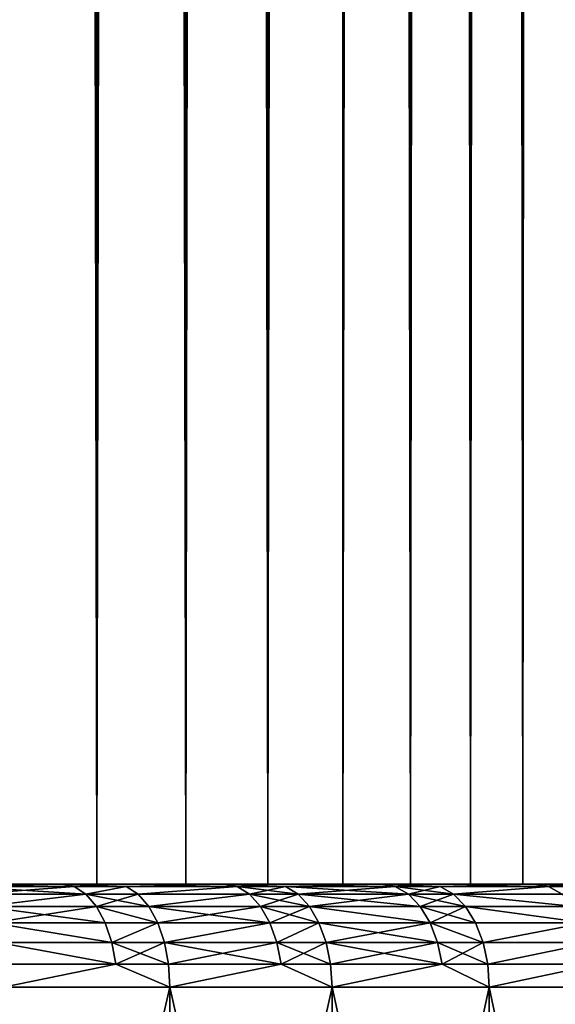
# Model space of a CAD drawing. Extents: x -23 to 23, y -4 to 262.
# Drawn here: x 12 to 14, y -1 to 4 of the extents above; entities that cross this region are included whole.
import ezdxf

# ---------------------------------------------------------------- set-up
doc = ezdxf.new("R2010")
doc.units = 0
doc.header["$MEASUREMENT"] = 0

msp = doc.modelspace()

# ---------------------------------------------------------------- linework, layer by layer
for points in [[(11.761797, 243, -9.309142), (12.225425, 0, -8.691317), (11.761797, 0, -9.309142)], [(11.761797, 243, -9.309142), (12.225425, 243, -8.691317), (12.225425, 0, -8.691317)], [(12.225425, 243, 8.691317), (11.761797, 0, 9.309142), (12.225425, 0, 8.691317)], [(12.225425, 243, 8.691317), (11.761797, 243, 9.309142), (11.761797, 0, 9.309142)], [(12.225425, 243, -8.691317), (12.656633, 0, -8.050443), (12.225425, 0, -8.691317)], [(12.225425, 243, -8.691317), (12.656633, 243, -8.050443), (12.656633, 0, -8.050443)], [(12.656633, 243, 8.050443), (12.225425, 0, 8.691317), (12.656633, 0, 8.050443)], [(12.656633, 243, 8.050443), (12.225425, 243, 8.691317), (12.225425, 0, 8.691317)], [(12.656633, 243, -8.050443), (13.054278, 0, -7.388221), (12.656633, 0, -8.050443)], [(12.656633, 243, -8.050443), (13.054278, 243, -7.388221), (13.054278, 0, -7.388221)], [(13.054278, 243, 7.388221), (12.656633, 0, 8.050443), (13.054278, 0, 7.388221)], [(13.054278, 243, 7.388221), (12.656633, 243, 8.050443), (12.656633, 0, 8.050443)], [(13.417306, 243, -6.706407), (13.417306, 0, -6.706407), (13.054278, 0, -7.388221)], [(13.054278, 243, -7.388221), (13.417306, 243, -6.706407), (13.054278, 0, -7.388221)], [(13.417306, 243, 6.706407), (13.054278, 0, 7.388221), (13.417306, 0, 6.706407)], [(13.417306, 243, 6.706407), (13.054278, 243, 7.388221), (13.054278, 0, 7.388221)], [(13.417306, 243, -6.706407), (13.744754, 0, -6.006809), (13.417306, 0, -6.706407)], [(13.417306, 243, -6.706407), (13.744754, 243, -6.006809), (13.744754, 0, -6.006809)], [(13.744754, 243, 6.006809), (13.417306, 0, 6.706407), (13.744754, 0, 6.006809)], [(13.744754, 243, 6.006809), (13.417306, 243, 6.706407), (13.417306, 0, 6.706407)], [(13.744754, 243, -6.006809), (14.035752, 0, -5.291281), (13.744754, 0, -6.006809)], [(13.744754, 243, -6.006809), (14.035752, 243, -5.291281), (14.035752, 0, -5.291281)], [(14.035752, 243, 5.291281), (13.744754, 0, 6.006809), (14.035752, 0, 5.291281)], [(14.035752, 243, 5.291281), (13.744754, 243, 6.006809), (13.744754, 0, 6.006809)], [(14.035752, 243, -5.291281), (14.289531, 0, -4.561722), (14.035752, 0, -5.291281)], [(14.035752, 243, -5.291281), (14.289531, 243, -4.561722), (14.289531, 0, -4.561722)], [(14.289531, 243, 4.561722), (14.035752, 0, 5.291281), (14.289531, 0, 4.561722)], [(14.289531, 243, 4.561722), (14.035752, 243, 5.291281), (14.035752, 0, 5.291281)], [(14.505416, 243, -3.820067), (14.505416, 0, -3.820067), (14.289531, 0, -4.561722)], [(14.289531, 243, -4.561722), (14.505416, 243, -3.820067), (14.289531, 0, -4.561722)], [(14.289531, 243, 4.561722), (14.289531, 0, 4.561722), (14.505416, 0, 3.820067)], [(14.505416, 243, 3.820067), (14.289531, 243, 4.561722), (14.505416, 0, 3.820067)], [(7.721892, 0, 12.859719), (12.056103, 0, 18.997377), (8.373656, 0, 12.445155)], [(7.721892, 0, 12.859719), (11.25, 0, 19.485571), (12.056103, 0, 18.997377)], [(12.056103, 0, -18.997377), (7.721892, 0, -12.859719), (8.373656, 0, -12.445155)], [(11.25, 0, -19.485571), (7.721892, 0, -12.859719), (12.056103, 0, -18.997377)], [(8.373656, 0, 12.445155), (12.841055, 0, 18.475857), (9.003214, 0, 11.997589)], [(8.373656, 0, 12.445155), (12.056103, 0, 18.997377), (12.841055, 0, 18.475857)], [(12.841055, 0, -18.475857), (8.373656, 0, -12.445155), (9.003214, 0, -11.997589)], [(12.056103, 0, -18.997377), (8.373656, 0, -12.445155), (12.841055, 0, -18.475857)], [(9.003214, 0, 11.997589), (13.60348, 0, 17.921923), (9.608897, 0, 11.518207)], [(9.003214, 0, 11.997589), (12.841055, 0, 18.475857), (13.60348, 0, 17.921923)], [(13.60348, 0, -17.921923), (9.003214, 0, -11.997589), (9.608897, 0, -11.518207)], [(12.841055, 0, -18.475857), (9.003214, 0, -11.997589), (13.60348, 0, -17.921923)], [(9.608897, 0, 11.518207), (15.055439, 0, 16.720758), (10.1891, 0, 11.008281)], [(9.608897, 0, 11.518207), (14.34204, 0, 17.336548), (15.055439, 0, 16.720758)], [(9.608897, 0, 11.518207), (13.60348, 0, 17.921923), (14.34204, 0, 17.336548)], [(9.608897, 0, -11.518207), (10.1891, 0, -11.008281), (15.055439, 0, -16.720758)], [(14.34204, 0, -17.336548), (9.608897, 0, -11.518207), (15.055439, 0, -16.720758)], [(13.60348, 0, -17.921923), (9.608897, 0, -11.518207), (14.34204, 0, -17.336548)], [(10.1891, 0, 11.008281), (15.055439, 0, 16.720758), (15.742425, 0, 16.075636)], [(10.1891, 0, 11.008281), (15.742425, 0, 16.075636), (10.742283, 0, 10.469162)], [(10.1891, 0, -11.008281), (10.742283, 0, -10.469162), (15.742425, 0, -16.075636)], [(15.055439, 0, -16.720758), (10.1891, 0, -11.008281), (15.742425, 0, -16.075636)], [(10.742283, 0, 10.469162), (15.742425, 0, 16.075636), (16.401794, 0, 15.402309)], [(11.266979, 0, 9.902282), (10.742283, 0, 10.469162), (16.401794, 0, 15.402309)], [(10.742283, 0, -10.469162), (11.266979, 0, -9.902282), (16.401794, 0, -15.402309)], [(15.742425, 0, -16.075636), (10.742283, 0, -10.469162), (16.401794, 0, -15.402309)], [(11.574367, -0.012536, -19.424294), (11.25, 0, -19.485571), (12.056103, 0, -18.997377)], [(11.574367, -0.012536, 19.424294), (12.056103, 0, 18.997377), (11.25, 0, 19.485571)], [(11.266979, 0, 9.902282), (16.401794, 0, 15.402309), (17.032389, 0, 14.701963)], [(11.761797, 0, 9.309142), (11.266979, 0, 9.902282), (17.032389, 0, 14.701963)], [(11.266979, 0, -9.902282), (11.761797, 0, -9.309142), (17.032389, 0, -14.701963)], [(16.401794, 0, -15.402309), (11.266979, 0, -9.902282), (17.032389, 0, -14.701963)], [(12.115719, -0.012536, -19.091318), (11.574367, -0.012536, -19.424294), (12.056103, 0, -18.997377)], [(11.574367, -0.012536, 19.424294), (12.115719, -0.012536, 19.091318), (12.056103, 0, 18.997377)], [(11.761797, 0, 9.309142), (17.633102, 0, 13.975825), (18.202883, 0, 13.225168)], [(11.761797, 0, 9.309142), (17.032389, 0, 14.701963), (17.633102, 0, 13.975825)], [(12.225425, 0, 8.691317), (11.761797, 0, 9.309142), (18.202883, 0, 13.225168)], [(11.761797, 0, -9.309142), (12.225425, 0, -8.691317), (18.202883, 0, -13.225168)], [(11.761797, 0, -9.309142), (18.202883, 0, -13.225168), (17.633102, 0, -13.975825)], [(17.032389, 0, -14.701963), (11.761797, 0, -9.309142), (17.633102, 0, -13.975825)], [(12.367188, -0.012536, -18.92939), (12.115719, -0.012536, -19.091318), (12.056103, 0, -18.997377)], [(12.367188, -0.012536, -18.92939), (12.056103, 0, -18.997377), (12.841055, 0, -18.475857)], [(12.367188, -0.012536, 18.92939), (12.841055, 0, 18.475857), (12.056103, 0, 18.997377)], [(12.115719, -0.012536, 19.091318), (12.367188, -0.012536, 18.92939), (12.056103, 0, 18.997377)], [(12.225425, 0, 8.691317), (18.202883, 0, 13.225168), (18.740728, 0, 12.45131)], [(12.656633, 0, 8.050443), (12.225425, 0, 8.691317), (18.740728, 0, 12.45131)], [(12.225425, 0, -8.691317), (12.656633, 0, -8.050443), (18.740728, 0, -12.45131)], [(12.225425, 0, -8.691317), (18.740728, 0, -12.45131), (18.202883, 0, -13.225168)], [(12.904553, -0.012536, -18.567219), (12.367188, -0.012536, -18.92939), (12.841055, 0, -18.475857)], [(12.367188, -0.012536, 18.92939), (12.904553, -0.012536, 18.567219), (12.841055, 0, 18.475857)], [(12.656633, 0, 8.050443), (18.740728, 0, 12.45131), (19.245695, 0, 11.655608)], [(13.054278, 0, 7.388221), (12.656633, 0, 8.050443), (19.245695, 0, 11.655608)], [(12.656633, 0, -8.050443), (19.245695, 0, -11.655608), (18.740728, 0, -12.45131)], [(12.656633, 0, -8.050443), (13.054278, 0, -7.388221), (19.245695, 0, -11.655608)], [(13.138879, -0.012536, -18.402145), (12.841055, 0, -18.475857), (13.60348, 0, -17.921923)], [(13.138879, -0.012536, -18.402145), (12.904553, -0.012536, -18.567219), (12.841055, 0, -18.475857)], [(13.138879, -0.012536, 18.402145), (13.60348, 0, 17.921923), (12.841055, 0, 18.475857)], [(12.904553, -0.012536, 18.567219), (13.138879, -0.012536, 18.402145), (12.841055, 0, 18.475857)], [(13.054278, 0, 7.388221), (19.245695, 0, 11.655608), (19.7169, 0, 10.839458)], [(13.417306, 0, 6.706407), (13.054278, 0, 7.388221), (19.7169, 0, 10.839458)], [(13.054278, 0, -7.388221), (19.7169, 0, -10.839458), (19.245695, 0, -11.655608)], [(13.054278, 0, -7.388221), (13.417306, 0, -6.706407), (19.7169, 0, -10.839458)], [(13.670748, -0.012536, -18.010546), (13.138879, -0.012536, -18.402145), (13.60348, 0, -17.921923)], [(13.138879, -0.012536, 18.402145), (13.670748, -0.012536, 18.010546), (13.60348, 0, 17.921923)], [(13.417306, 0, 6.706407), (20.153515, 0, 10.004292), (20.554773, 0, 9.151574)], [(13.417306, 0, 6.706407), (19.7169, 0, 10.839458), (20.153515, 0, 10.004292)], [(13.744754, 0, 6.006809), (13.417306, 0, 6.706407), (20.554773, 0, 9.151574)], [(13.417306, 0, -6.706407), (20.153515, 0, -10.004292), (19.7169, 0, -10.839458)], [(13.417306, 0, -6.706407), (20.554773, 0, -9.151574), (20.153515, 0, -10.004292)], [(13.417306, 0, -6.706407), (13.744754, 0, -6.006809), (20.554773, 0, -9.151574)], [(13.888124, -0.012536, -17.843462), (13.670748, -0.012536, -18.010546), (13.60348, 0, -17.921923)], [(13.888124, -0.012536, -17.843462), (13.60348, 0, -17.921923), (14.34204, 0, -17.336548)], [(13.888124, -0.012536, 17.843462), (14.34204, 0, 17.336548), (13.60348, 0, 17.921923)], [(13.670748, -0.012536, 18.010546), (13.888124, -0.012536, 17.843462), (13.60348, 0, 17.921923)], [(13.744754, 0, 6.006809), (20.554773, 0, 9.151574), (20.919971, 0, 8.282803)], [(14.035752, 0, 5.291281), (13.744754, 0, 6.006809), (20.919971, 0, 8.282803)], [(13.744754, 0, -6.006809), (20.919971, 0, -8.282803), (20.554773, 0, -9.151574)], [(13.744754, 0, -6.006809), (14.035752, 0, -5.291281), (20.919971, 0, -8.282803)], [(14.41296, -0.012536, -17.422276), (13.888124, -0.012536, -17.843462), (14.34204, 0, -17.336548)], [(13.888124, -0.012536, 17.843462), (14.41296, -0.012536, 17.422276), (14.34204, 0, 17.336548)], [(14.035752, 0, 5.291281), (20.919971, 0, 8.282803), (21.248468, 0, 7.399499)], [(14.289531, 0, 4.561722), (14.035752, 0, 5.291281), (21.248468, 0, 7.399499)], [(14.035752, 0, -5.291281), (14.289531, 0, -4.561722), (21.248468, 0, -7.399499)], [(14.035752, 0, -5.291281), (21.248468, 0, -7.399499), (20.919971, 0, -8.282803)], [(14.289531, 0, 4.561722), (21.248468, 0, 7.399499), (21.539688, 0, 6.503215)], [(14.505416, 0, 3.820067), (14.289531, 0, 4.561722), (21.539688, 0, 6.503215)], [(14.289531, 0, -4.561722), (21.539688, 0, -6.503215), (21.248468, 0, -7.399499)], [(14.289531, 0, -4.561722), (14.505416, 0, -3.820067), (21.539688, 0, -6.503215)], [(14.613641, -0.012536, -17.254293), (14.41296, -0.012536, -17.422276), (14.34204, 0, -17.336548)], [(14.613641, -0.012536, -17.254293), (14.34204, 0, -17.336548), (15.055439, 0, -16.720758)], [(14.613641, -0.012536, 17.254293), (15.055439, 0, 16.720758), (14.34204, 0, 17.336548)], [(14.41296, -0.012536, 17.422276), (14.613641, -0.012536, 17.254293), (14.34204, 0, 17.336548)], [(12.172346, -0.049516, -19.180548), (11.628463, -0.049516, -19.515079), (11.574367, -0.012536, -19.424294)], [(12.172346, -0.049516, -19.180548), (11.574367, -0.012536, -19.424294), (12.115719, -0.012536, -19.091318)], [(11.628463, -0.049516, 19.515079), (12.115719, -0.012536, 19.091318), (11.574367, -0.012536, 19.424294)], [(11.628463, -0.049516, 19.515079), (12.172346, -0.049516, 19.180548), (12.115719, -0.012536, 19.091318)], [(12.367188, -0.012536, -18.92939), (12.172346, -0.049516, -19.180548), (12.115719, -0.012536, -19.091318)], [(12.172346, -0.049516, 19.180548), (12.367188, -0.012536, 18.92939), (12.115719, -0.012536, 19.091318)], [(12.42499, -0.049516, -19.017862), (12.172346, -0.049516, -19.180548), (12.367188, -0.012536, -18.92939)], [(12.172346, -0.049516, 19.180548), (12.42499, -0.049516, 19.017862), (12.367188, -0.012536, 18.92939)], [(12.904553, -0.012536, -18.567219), (12.42499, -0.049516, -19.017862), (12.367188, -0.012536, -18.92939)], [(12.42499, -0.049516, 19.017862), (12.904553, -0.012536, 18.567219), (12.367188, -0.012536, 18.92939)], [(12.964867, -0.049516, -18.653999), (12.42499, -0.049516, -19.017862), (12.904553, -0.012536, -18.567219)], [(12.42499, -0.049516, 19.017862), (12.964867, -0.049516, 18.653999), (12.904553, -0.012536, 18.567219)], [(13.200288, -0.049516, -18.488153), (12.904553, -0.012536, -18.567219), (13.138879, -0.012536, -18.402145)], [(13.200288, -0.049516, -18.488153), (12.964867, -0.049516, -18.653999), (12.904553, -0.012536, -18.567219)], [(12.964867, -0.049516, 18.653999), (13.138879, -0.012536, 18.402145), (12.904553, -0.012536, 18.567219)], [(12.964867, -0.049516, 18.653999), (13.200288, -0.049516, 18.488153), (13.138879, -0.012536, 18.402145)], [(13.734643, -0.049516, -18.094725), (13.200288, -0.049516, -18.488153), (13.138879, -0.012536, -18.402145)], [(13.734643, -0.049516, -18.094725), (13.138879, -0.012536, -18.402145), (13.670748, -0.012536, -18.010546)], [(13.200288, -0.049516, 18.488153), (13.670748, -0.012536, 18.010546), (13.138879, -0.012536, 18.402145)], [(13.200288, -0.049516, 18.488153), (13.734643, -0.049516, 18.094725), (13.670748, -0.012536, 18.010546)], [(13.953034, -0.049516, -17.926859), (13.734643, -0.049516, -18.094725), (13.670748, -0.012536, -18.010546)], [(13.953034, -0.049516, -17.926859), (13.670748, -0.012536, -18.010546), (13.888124, -0.012536, -17.843462)], [(13.734643, -0.049516, 18.094725), (13.888124, -0.012536, 17.843462), (13.670748, -0.012536, 18.010546)], [(13.734643, -0.049516, 18.094725), (13.953034, -0.049516, 17.926859), (13.888124, -0.012536, 17.843462)], [(14.41296, -0.012536, -17.422276), (13.953034, -0.049516, -17.926859), (13.888124, -0.012536, -17.843462)], [(13.953034, -0.049516, 17.926859), (14.41296, -0.012536, 17.422276), (13.888124, -0.012536, 17.843462)], [(14.480324, -0.049516, -17.503704), (13.953034, -0.049516, -17.926859), (14.41296, -0.012536, -17.422276)], [(13.953034, -0.049516, 17.926859), (14.480324, -0.049516, 17.503704), (14.41296, -0.012536, 17.422276)], [(14.613641, -0.012536, -17.254293), (14.480324, -0.049516, -17.503704), (14.41296, -0.012536, -17.422276)], [(14.480324, -0.049516, 17.503704), (14.613641, -0.012536, 17.254293), (14.41296, -0.012536, 17.422276)], [(12.172346, -0.049516, -19.180548), (11.676991, -0.109084, -19.596519), (11.628463, -0.049516, -19.515079)], [(11.676991, -0.109084, 19.596519), (12.172346, -0.049516, 19.180548), (11.628463, -0.049516, 19.515079)], [(12.223145, -0.109084, -19.260593), (11.676991, -0.109084, -19.596519), (12.172346, -0.049516, -19.180548)], [(11.676991, -0.109084, 19.596519), (12.223145, -0.109084, 19.260593), (12.172346, -0.049516, 19.180548)], [(12.476842, -0.109084, -19.097229), (12.223145, -0.109084, -19.260593), (12.172346, -0.049516, -19.180548)], [(12.476842, -0.109084, -19.097229), (12.172346, -0.049516, -19.180548), (12.42499, -0.049516, -19.017862)], [(12.223145, -0.109084, 19.260593), (12.42499, -0.049516, 19.017862), (12.172346, -0.049516, 19.180548)], [(12.223145, -0.109084, 19.260593), (12.476842, -0.109084, 19.097229), (12.42499, -0.049516, 19.017862)], [(12.964867, -0.049516, -18.653999), (12.476842, -0.109084, -19.097229), (12.42499, -0.049516, -19.017862)], [(12.476842, -0.109084, 19.097229), (12.964867, -0.049516, 18.653999), (12.42499, -0.049516, 19.017862)], [(13.018972, -0.109084, -18.731846), (12.476842, -0.109084, -19.097229), (12.964867, -0.049516, -18.653999)], [(12.476842, -0.109084, 19.097229), (13.018972, -0.109084, 18.731846), (12.964867, -0.049516, 18.653999)], [(13.255376, -0.109084, -18.56531), (12.964867, -0.049516, -18.653999), (13.200288, -0.049516, -18.488153)], [(13.255376, -0.109084, -18.56531), (13.018972, -0.109084, -18.731846), (12.964867, -0.049516, -18.653999)], [(13.018972, -0.109084, 18.731846), (13.200288, -0.049516, 18.488153), (12.964867, -0.049516, 18.653999)], [(13.018972, -0.109084, 18.731846), (13.255376, -0.109084, 18.56531), (13.200288, -0.049516, 18.488153)], [(13.734643, -0.049516, -18.094725), (13.255376, -0.109084, -18.56531), (13.200288, -0.049516, -18.488153)], [(13.200288, -0.049516, 18.488153), (13.791961, -0.109084, 18.170237), (13.734643, -0.049516, 18.094725)], [(13.255376, -0.109084, 18.56531), (13.791961, -0.109084, 18.170237), (13.200288, -0.049516, 18.488153)], [(13.791961, -0.109084, -18.170237), (13.255376, -0.109084, -18.56531), (13.734643, -0.049516, -18.094725)], [(14.011264, -0.109084, -18.001673), (13.791961, -0.109084, -18.170237), (13.734643, -0.049516, -18.094725)], [(14.011264, -0.109084, -18.001673), (13.734643, -0.049516, -18.094725), (13.953034, -0.049516, -17.926859)], [(13.791961, -0.109084, 18.170237), (13.953034, -0.049516, 17.926859), (13.734643, -0.049516, 18.094725)], [(13.791961, -0.109084, 18.170237), (14.011264, -0.109084, 18.001673), (13.953034, -0.049516, 17.926859)], [(14.540753, -0.109084, -17.576752), (14.011264, -0.109084, -18.001673), (13.953034, -0.049516, -17.926859)], [(14.540753, -0.109084, -17.576752), (13.953034, -0.049516, -17.926859), (14.480324, -0.049516, -17.503704)], [(13.953034, -0.049516, 17.926859), (14.540753, -0.109084, 17.576752), (14.480324, -0.049516, 17.503704)], [(14.011264, -0.109084, 18.001673), (14.540753, -0.109084, 17.576752), (13.953034, -0.049516, 17.926859)], [(12.265566, -0.188255, -19.32744), (11.717518, -0.188255, -19.664532), (11.676991, -0.109084, -19.596519)], [(12.265566, -0.188255, -19.32744), (11.676991, -0.109084, -19.596519), (12.223145, -0.109084, -19.260593)], [(11.717518, -0.188255, 19.664532), (12.223145, -0.109084, 19.260593), (11.676991, -0.109084, 19.596519)], [(11.717518, -0.188255, 19.664532), (12.265566, -0.188255, 19.32744), (12.223145, -0.109084, 19.260593)], [(12.520144, -0.188255, -19.163507), (12.265566, -0.188255, -19.32744), (12.223145, -0.109084, -19.260593)], [(12.520144, -0.188255, -19.163507), (12.223145, -0.109084, -19.260593), (12.476842, -0.109084, -19.097229)], [(12.223145, -0.109084, 19.260593), (12.520144, -0.188255, 19.163507), (12.476842, -0.109084, 19.097229)], [(12.265566, -0.188255, 19.32744), (12.520144, -0.188255, 19.163507), (12.223145, -0.109084, 19.260593)], [(13.064157, -0.188255, -18.796858), (12.520144, -0.188255, -19.163507), (12.476842, -0.109084, -19.097229)], [(13.064157, -0.188255, -18.796858), (12.476842, -0.109084, -19.097229), (13.018972, -0.109084, -18.731846)], [(12.520144, -0.188255, 19.163507), (13.018972, -0.109084, 18.731846), (12.476842, -0.109084, 19.097229)], [(12.520144, -0.188255, 19.163507), (13.064157, -0.188255, 18.796858), (13.018972, -0.109084, 18.731846)], [(13.30138, -0.188255, -18.629742), (13.018972, -0.109084, -18.731846), (13.255376, -0.109084, -18.56531)], [(13.30138, -0.188255, -18.629742), (13.064157, -0.188255, -18.796858), (13.018972, -0.109084, -18.731846)], [(13.064157, -0.188255, 18.796858), (13.255376, -0.109084, 18.56531), (13.018972, -0.109084, 18.731846)], [(13.064157, -0.188255, 18.796858), (13.30138, -0.188255, 18.629742), (13.255376, -0.109084, 18.56531)], [(13.839828, -0.188255, -18.233299), (13.30138, -0.188255, -18.629742), (13.255376, -0.109084, -18.56531)], [(13.839828, -0.188255, -18.233299), (13.255376, -0.109084, -18.56531), (13.791961, -0.109084, -18.170237)], [(13.255376, -0.109084, 18.56531), (13.839828, -0.188255, 18.233299), (13.791961, -0.109084, 18.170237)], [(13.30138, -0.188255, 18.629742), (13.839828, -0.188255, 18.233299), (13.255376, -0.109084, 18.56531)], [(14.059892, -0.188255, -18.06415), (13.839828, -0.188255, -18.233299), (13.791961, -0.109084, -18.170237)], [(14.059892, -0.188255, -18.06415), (13.791961, -0.109084, -18.170237), (14.011264, -0.109084, -18.001673)], [(13.839828, -0.188255, 18.233299), (14.011264, -0.109084, 18.001673), (13.791961, -0.109084, 18.170237)], [(13.839828, -0.188255, 18.233299), (14.059892, -0.188255, 18.06415), (14.011264, -0.109084, 18.001673)], [(14.591219, -0.188255, -17.637754), (14.059892, -0.188255, -18.06415), (14.011264, -0.109084, -18.001673)], [(14.591219, -0.188255, -17.637754), (14.011264, -0.109084, -18.001673), (14.540753, -0.109084, -17.576752)], [(14.011264, -0.109084, 18.001673), (14.591219, -0.188255, 17.637754), (14.540753, -0.109084, 17.576752)], [(14.059892, -0.188255, 18.06415), (14.591219, -0.188255, 17.637754), (14.011264, -0.109084, 18.001673)], [(12.297484, -0.283058, -19.377735), (11.74801, -0.283058, -19.715704), (11.717518, -0.188255, -19.664532)], [(12.297484, -0.283058, -19.377735), (11.717518, -0.188255, -19.664532), (12.265566, -0.188255, -19.32744)], [(11.717518, -0.188255, 19.664532), (12.297484, -0.283058, 19.377735), (12.265566, -0.188255, 19.32744)], [(11.74801, -0.283058, 19.715704), (12.297484, -0.283058, 19.377735), (11.717518, -0.188255, 19.664532)], [(12.520144, -0.188255, -19.163507), (12.297484, -0.283058, -19.377735), (12.265566, -0.188255, -19.32744)], [(12.297484, -0.283058, 19.377735), (12.520144, -0.188255, 19.163507), (12.265566, -0.188255, 19.32744)], [(12.552725, -0.283058, -19.213377), (12.297484, -0.283058, -19.377735), (12.520144, -0.188255, -19.163507)], [(12.297484, -0.283058, 19.377735), (12.552725, -0.283058, 19.213377), (12.520144, -0.188255, 19.163507)], [(13.064157, -0.188255, -18.796858), (12.552725, -0.283058, -19.213377), (12.520144, -0.188255, -19.163507)], [(12.552725, -0.283058, 19.213377), (13.064157, -0.188255, 18.796858), (12.520144, -0.188255, 19.163507)], [(13.098153, -0.283058, -18.845772), (12.552725, -0.283058, -19.213377), (13.064157, -0.188255, -18.796858)], [(12.552725, -0.283058, 19.213377), (13.098153, -0.283058, 18.845772), (13.064157, -0.188255, 18.796858)], [(13.30138, -0.188255, -18.629742), (13.098153, -0.283058, -18.845772), (13.064157, -0.188255, -18.796858)], [(13.098153, -0.283058, 18.845772), (13.30138, -0.188255, 18.629742), (13.064157, -0.188255, 18.796858)], [(13.335995, -0.283058, -18.678223), (13.098153, -0.283058, -18.845772), (13.30138, -0.188255, -18.629742)], [(13.098153, -0.283058, 18.845772), (13.335995, -0.283058, 18.678223), (13.30138, -0.188255, 18.629742)], [(13.875843, -0.283058, -18.280748), (13.335995, -0.283058, -18.678223), (13.30138, -0.188255, -18.629742)], [(13.875843, -0.283058, -18.280748), (13.30138, -0.188255, -18.629742), (13.839828, -0.188255, -18.233299)], [(13.335995, -0.283058, 18.678223), (13.839828, -0.188255, 18.233299), (13.30138, -0.188255, 18.629742)], [(13.335995, -0.283058, 18.678223), (13.875843, -0.283058, 18.280748), (13.839828, -0.188255, 18.233299)], [(14.096479, -0.283058, -18.111156), (13.875843, -0.283058, -18.280748), (13.839828, -0.188255, -18.233299)], [(14.096479, -0.283058, -18.111156), (13.839828, -0.188255, -18.233299), (14.059892, -0.188255, -18.06415)], [(13.839828, -0.188255, 18.233299), (14.096479, -0.283058, 18.111156), (14.059892, -0.188255, 18.06415)], [(13.875843, -0.283058, 18.280748), (14.096479, -0.283058, 18.111156), (13.839828, -0.188255, 18.233299)], [(14.591219, -0.188255, -17.637754), (14.096479, -0.283058, -18.111156), (14.059892, -0.188255, -18.06415)], [(14.096479, -0.283058, 18.111156), (14.591219, -0.188255, 17.637754), (14.059892, -0.188255, 18.06415)], [(14.629189, -0.283058, -17.683653), (14.096479, -0.283058, -18.111156), (14.591219, -0.188255, -17.637754)], [(14.096479, -0.283058, 18.111156), (14.629189, -0.283058, 17.683653), (14.591219, -0.188255, 17.637754)], [(12.317299, -0.38874, -19.408958), (11.766939, -0.38874, -19.747473), (11.74801, -0.283058, -19.715704)], [(12.317299, -0.38874, -19.408958), (11.74801, -0.283058, -19.715704), (12.297484, -0.283058, -19.377735)], [(11.74801, -0.283058, 19.715704), (12.317299, -0.38874, 19.408958), (12.297484, -0.283058, 19.377735)], [(11.766939, -0.38874, 19.747473), (12.317299, -0.38874, 19.408958), (11.74801, -0.283058, 19.715704)], [(12.572951, -0.38874, -19.244335), (12.317299, -0.38874, -19.408958), (12.297484, -0.283058, -19.377735)], [(12.572951, -0.38874, -19.244335), (12.297484, -0.283058, -19.377735), (12.552725, -0.283058, -19.213377)], [(12.317299, -0.38874, 19.408958), (12.552725, -0.283058, 19.213377), (12.297484, -0.283058, 19.377735)], [(12.317299, -0.38874, 19.408958), (12.572951, -0.38874, 19.244335), (12.552725, -0.283058, 19.213377)], [(13.119258, -0.38874, -18.876139), (12.552725, -0.283058, -19.213377), (13.098153, -0.283058, -18.845772)], [(13.119258, -0.38874, -18.876139), (12.572951, -0.38874, -19.244335), (12.552725, -0.283058, -19.213377)], [(12.572951, -0.38874, 19.244335), (13.098153, -0.283058, 18.845772), (12.552725, -0.283058, 19.213377)], [(12.572951, -0.38874, 19.244335), (13.119258, -0.38874, 18.876139), (13.098153, -0.283058, 18.845772)], [(13.357482, -0.38874, -18.708319), (13.098153, -0.283058, -18.845772), (13.335995, -0.283058, -18.678223)], [(13.357482, -0.38874, -18.708319), (13.119258, -0.38874, -18.876139), (13.098153, -0.283058, -18.845772)], [(13.119258, -0.38874, 18.876139), (13.335995, -0.283058, 18.678223), (13.098153, -0.283058, 18.845772)], [(13.119258, -0.38874, 18.876139), (13.357482, -0.38874, 18.708319), (13.335995, -0.283058, 18.678223)], [(13.8982, -0.38874, -18.310204), (13.357482, -0.38874, -18.708319), (13.335995, -0.283058, -18.678223)], [(13.8982, -0.38874, -18.310204), (13.335995, -0.283058, -18.678223), (13.875843, -0.283058, -18.280748)], [(13.357482, -0.38874, 18.708319), (13.875843, -0.283058, 18.280748), (13.335995, -0.283058, 18.678223)], [(13.357482, -0.38874, 18.708319), (13.8982, -0.38874, 18.310204), (13.875843, -0.283058, 18.280748)], [(14.119192, -0.38874, -18.140339), (13.8982, -0.38874, -18.310204), (13.875843, -0.283058, -18.280748)], [(14.119192, -0.38874, -18.140339), (13.875843, -0.283058, -18.280748), (14.096479, -0.283058, -18.111156)], [(13.8982, -0.38874, 18.310204), (14.096479, -0.283058, 18.111156), (13.875843, -0.283058, 18.280748)], [(13.8982, -0.38874, 18.310204), (14.119192, -0.38874, 18.140339), (14.096479, -0.283058, 18.111156)], [(14.629189, -0.283058, -17.683653), (14.119192, -0.38874, -18.140339), (14.096479, -0.283058, -18.111156)], [(14.119192, -0.38874, 18.140339), (14.629189, -0.283058, 17.683653), (14.096479, -0.283058, 18.111156)], [(14.652761, -0.38874, -17.712145), (14.119192, -0.38874, -18.140339), (14.629189, -0.283058, -17.683653)], [(14.119192, -0.38874, 18.140339), (14.652761, -0.38874, 17.712145), (14.629189, -0.283058, 17.683653)], [(12.317299, -0.38874, -19.408958), (11.773356, -0.5, -19.758242), (11.766939, -0.38874, -19.747473)], [(11.766939, -0.38874, 19.747473), (11.773356, -0.5, 19.758242), (12.317299, -0.38874, 19.408958)], [(12.317299, -0.38874, -19.408958), (12.579807, -0.5, -19.254829), (11.773356, -0.5, -19.758242)], [(12.317299, -0.38874, 19.408958), (11.773356, -0.5, 19.758242), (12.579807, -0.5, 19.254829)], [(12.572951, -0.38874, -19.244335), (12.579807, -0.5, -19.254829), (12.317299, -0.38874, -19.408958)], [(12.317299, -0.38874, 19.408958), (12.579807, -0.5, 19.254829), (12.572951, -0.38874, 19.244335)], [(13.119258, -0.38874, -18.876139), (12.579807, -0.5, -19.254829), (12.572951, -0.38874, -19.244335)], [(12.572951, -0.38874, 19.244335), (12.579807, -0.5, 19.254829), (13.119258, -0.38874, 18.876139)], [(13.119258, -0.38874, -18.876139), (13.364767, -0.5, -18.718521), (12.579807, -0.5, -19.254829)], [(13.119258, -0.38874, 18.876139), (12.579807, -0.5, 19.254829), (13.364767, -0.5, 18.718521)], [(13.357482, -0.38874, -18.708319), (13.364767, -0.5, -18.718521), (13.119258, -0.38874, -18.876139)], [(13.119258, -0.38874, 18.876139), (13.364767, -0.5, 18.718521), (13.357482, -0.38874, 18.708319)], [(13.8982, -0.38874, -18.310204), (13.364767, -0.5, -18.718521), (13.357482, -0.38874, -18.708319)], [(13.357482, -0.38874, 18.708319), (13.364767, -0.5, 18.718521), (13.8982, -0.38874, 18.310204)], [(13.8982, -0.38874, -18.310204), (14.126892, -0.5, -18.150232), (13.364767, -0.5, -18.718521)], [(13.8982, -0.38874, 18.310204), (13.364767, -0.5, 18.718521), (14.126892, -0.5, 18.150232)], [(14.119192, -0.38874, -18.140339), (14.126892, -0.5, -18.150232), (13.8982, -0.38874, -18.310204)], [(13.8982, -0.38874, 18.310204), (14.126892, -0.5, 18.150232), (14.119192, -0.38874, 18.140339)], [(14.652761, -0.38874, -17.712145), (14.126892, -0.5, -18.150232), (14.119192, -0.38874, -18.140339)], [(14.119192, -0.38874, 18.140339), (14.126892, -0.5, 18.150232), (14.652761, -0.38874, 17.712145)], [(14.652761, -0.38874, -17.712145), (14.864882, -0.5, -17.550934), (14.126892, -0.5, -18.150232)], [(14.652761, -0.38874, 17.712145), (14.126892, -0.5, 18.150232), (14.864882, -0.5, 17.550934)], [(11.773356, -4, -19.758242), (11.773356, -0.5, -19.758242), (12.579807, -0.5, -19.254829)], [(12.579807, -4, -19.254829), (11.773356, -4, -19.758242), (12.579807, -0.5, -19.254829)], [(12.579807, -4, 19.254829), (12.579807, -0.5, 19.254829), (11.773356, -0.5, 19.758242)], [(11.773356, -4, 19.758242), (12.579807, -4, 19.254829), (11.773356, -0.5, 19.758242)], [(13.364767, -4, -18.718521), (12.579807, -0.5, -19.254829), (13.364767, -0.5, -18.718521)], [(13.364767, -4, -18.718521), (12.579807, -4, -19.254829), (12.579807, -0.5, -19.254829)], [(12.579807, -4, 19.254829), (13.364767, -0.5, 18.718521), (12.579807, -0.5, 19.254829)], [(12.579807, -4, 19.254829), (13.364767, -4, 18.718521), (13.364767, -0.5, 18.718521)], [(13.364767, -4, -18.718521), (13.364767, -0.5, -18.718521), (14.126892, -0.5, -18.150232)], [(14.126892, -4, -18.150232), (13.364767, -4, -18.718521), (14.126892, -0.5, -18.150232)], [(14.126892, -4, 18.150232), (14.126892, -0.5, 18.150232), (13.364767, -0.5, 18.718521)], [(13.364767, -4, 18.718521), (14.126892, -4, 18.150232), (13.364767, -0.5, 18.718521)], [(14.864882, -4, -17.550934), (14.126892, -0.5, -18.150232), (14.864882, -0.5, -17.550934)], [(14.864882, -4, -17.550934), (14.126892, -4, -18.150232), (14.126892, -0.5, -18.150232)], [(14.864882, -4, 17.550934), (14.864882, -0.5, 17.550934), (14.126892, -0.5, 18.150232)], [(14.126892, -4, 18.150232), (14.864882, -4, 17.550934), (14.126892, -0.5, 18.150232)]]:
    msp.add_3dface(points)

doc.saveas('drawing.dxf')
